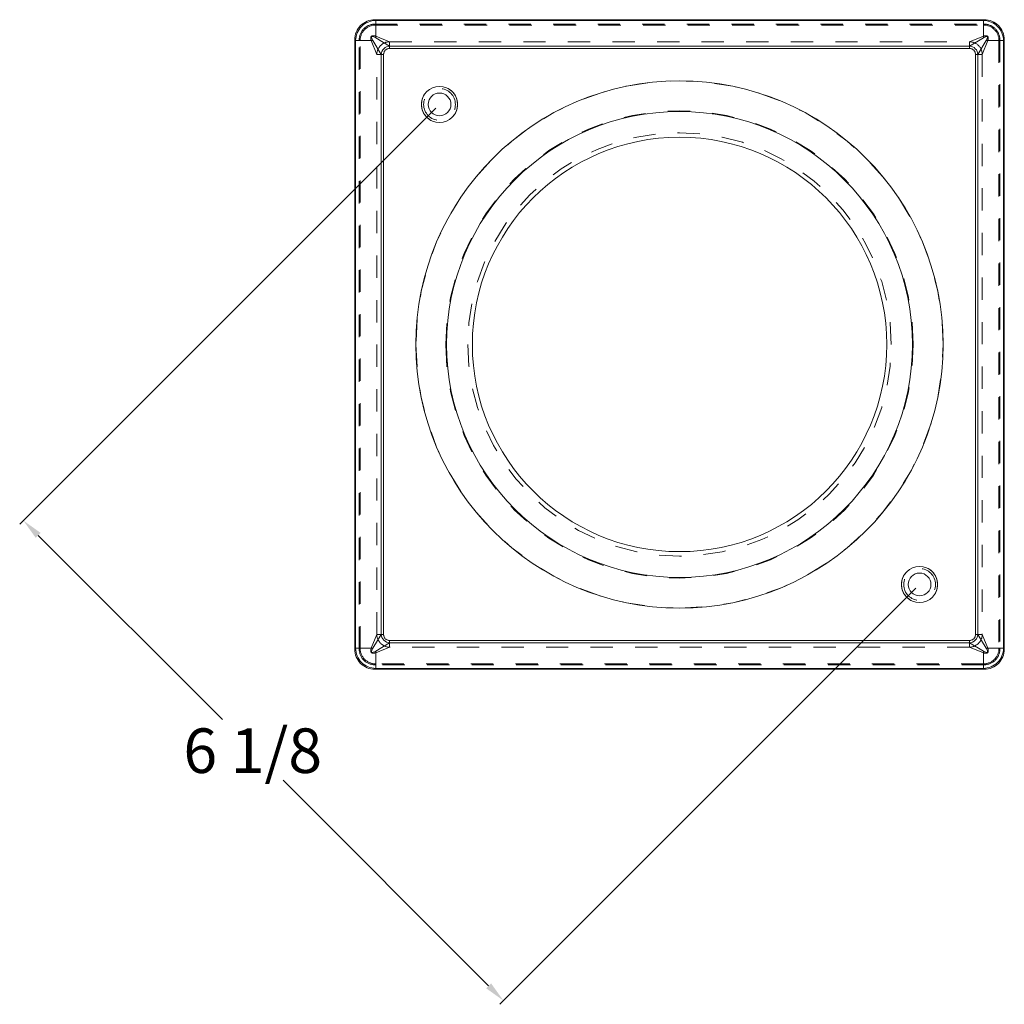
# Model space of a CAD drawing. Units: inches. Extents: x -0.1 to 13.8, y 0.2 to 11.1.
# Drawn here: x 8.9 to 13.3, y 0.2 to 4.7 of the extents above; entities that cross this region are included whole.
import ezdxf

# ---------------------------------------------------------------- set-up
doc = ezdxf.new("R2010")
doc.units = ezdxf.units.IN
doc.header["$MEASUREMENT"] = 0
doc.header["$PDMODE"] = 2
doc.header["$PDSIZE"] = 0.03
doc.linetypes.add('DASHED', pattern=[0.2, 0.1, -0.1])
doc.layers.add('Unnamed [1]', color=5, linetype='Continuous', lineweight=0, true_color=0x0000ff)
doc.styles.add('CK_TEXT_STYLE_0114', font='ARIAL.TTF', dxfattribs={"width": 0.75, "height": 0.09375})
doc.styles.add('STYLE1', font='ARIAL.TTF')
doc.dimstyles.new('KEYCREATOR_DIMSTYLE', dxfattribs={"dimtxt": 0.09375, "dimasz": 0.09375, "dimexe": 0.023438, "dimexo": 0.023438, "dimgap": 0.032812, "dimtad": 0, "dimtih": 1, "dimtoh": 1, "dimdec": 3, "dimlfac": 2, "dimzin": 4, "dimdsep": 46, "dimtxsty": 'CK_TEXT_STYLE_0114', "dimsah": 1, "dimcen": 0, "dimclrd": 256, "dimclre": 256, "dimclrt": 256, "dimadec": 3, "dimazin": 0, "dimtfac": 1, "dimtdec": 3, "dimtofl": 0, "dimtmove": 0, "dimatfit": 3, "dimfxl": 1, "dimtolj": 1, "dimtzin": 0, "dimarcsym": 0})

# ---------------------------------------------------------------- blocks, each defined once
blk = doc.blocks.new('*D98')
at = {"layer": 'Defpoints', "color": 0}
for p in [(10.7458, 4.2828), (8.8785, 2.4154), (12.8999, 2.1287)]:
    blk.add_point(p, dxfattribs=at)
at = {"layer": 'Unnamed [1]', "color": 5, "lineweight": -2}
for p, q in [((10.7293, 4.2662), (8.8619, 2.3988)), ((8.9448, 2.3491), (9.7714, 1.5225)), ((12.8833, 2.1121), (11.016, 0.2448)), ((10.9662, 0.3277), (10.0438, 1.2501))]:
    blk.add_line(p, q, dxfattribs=at)
at = {"layer": 'Unnamed [1]', "color": 5}
for points in [[(8.9558, 2.3602), (8.9337, 2.3381), (8.8785, 2.4154)], [(10.9773, 0.3387), (10.9552, 0.3166), (11.0325, 0.2614)]]:
    blk.add_solid(points, dxfattribs=at)
at = {"layer": 'Unnamed [1]', "color": 5, "lineweight": 5, "insert": (9.9076, 1.2829), "char_height": 0.2, "attachment_point": 8, "line_spacing_factor": 0.75, "style": 'STYLE1'}
blk.add_mtext('\\A1;6 1/8', dxfattribs=at)

msp = doc.modelspace()

# ---------------------------------------------------------------- linework, layer by layer
at = {"layer": 'Unnamed [1]', "color": 7, "linetype": 'Continuous', "lineweight": 5}
for p, q in [((13.19027, 4.66306), (10.45547, 4.66306)), ((10.45934, 4.65918), (10.45547, 4.66306)), ((10.45934, 4.65918), (13.18639, 4.65918)), ((10.45934, 4.58202), (10.45934, 4.65918)), ((13.19027, 4.66306), (13.18639, 4.65918)), ((13.18639, 4.65918), (13.18639, 4.58202)), ((10.36555, 4.57314), (10.36555, 1.83834)), ((10.36555, 4.57314), (10.36943, 4.56926)), ((10.36943, 1.84221), (10.36943, 4.56926)), ((10.36943, 4.56926), (10.44658, 4.56926)), ((10.44658, 4.56926), (10.4846, 4.50651)), ((10.5221, 4.54401), (10.45934, 4.58202)), ((13.18639, 4.58202), (13.12363, 4.54401)), ((13.16113, 4.50651), (13.19915, 4.56926)), ((13.19915, 4.56926), (13.27631, 4.56926)), ((13.27631, 4.56926), (13.28018, 4.57314)), ((13.27631, 4.56926), (13.27631, 1.84221)), ((13.28018, 1.83834), (13.28018, 4.57314)), ((10.5221, 4.54401), (13.12363, 4.54401)), ((10.5221, 4.54401), (10.5221, 4.54108)), ((10.5221, 4.54108), (10.5221, 4.53401)), ((10.5221, 4.53401), (13.12363, 4.53401)), ((13.12363, 4.54108), (13.12363, 4.54401)), ((13.12363, 4.53401), (13.12363, 4.54108)), ((10.4846, 1.90497), (10.4846, 4.50651)), ((10.48753, 4.50651), (10.4846, 4.50651)), ((10.4946, 4.50651), (10.48753, 4.50651)), ((10.4946, 1.90497), (10.4946, 4.50651)), ((13.15113, 4.50651), (13.15113, 1.90497)), ((13.15113, 4.50651), (13.15821, 4.50651)), ((13.15821, 4.50651), (13.16113, 4.50651)), ((13.16113, 4.50651), (13.16113, 1.90497)), ((10.4846, 1.90497), (10.44658, 1.84221)), ((10.48753, 1.90497), (10.4846, 1.90497)), ((10.4946, 1.90497), (10.48753, 1.90497)), ((13.15113, 1.90497), (13.15821, 1.90497)), ((13.15821, 1.90497), (13.16113, 1.90497)), ((13.19915, 1.84221), (13.16113, 1.90497)), ((10.45934, 1.82946), (10.5221, 1.86747)), ((10.5221, 1.87747), (10.5221, 1.8704)), ((13.12363, 1.87747), (10.5221, 1.87747)), ((10.5221, 1.8704), (10.5221, 1.86747)), ((13.12363, 1.86747), (10.5221, 1.86747)), ((13.12363, 1.87747), (13.12363, 1.8704)), ((13.12363, 1.8704), (13.12363, 1.86747)), ((13.12363, 1.86747), (13.18639, 1.82946)), ((10.36943, 1.84221), (10.36555, 1.83834)), ((10.44658, 1.84221), (10.36943, 1.84221)), ((10.45934, 1.7523), (10.45934, 1.82946)), ((13.18639, 1.82946), (13.18639, 1.7523)), ((13.27631, 1.84221), (13.19915, 1.84221)), ((13.28018, 1.83834), (13.27631, 1.84221)), ((10.45547, 1.74842), (10.45934, 1.7523)), ((10.45547, 1.74842), (13.19027, 1.74842)), ((13.18639, 1.7523), (10.45934, 1.7523)), ((13.18639, 1.7523), (13.19027, 1.74842))]:
    msp.add_line(p, q, dxfattribs=at)
at = {"layer": 'Unnamed [1]', "color": 7, "linetype": 'DASHED', "lineweight": 5}
for p, q in [((10.4555, 4.64304), (13.19023, 4.64304)), ((10.45934, 4.6392), (10.4555, 4.64304)), ((10.45934, 4.6392), (13.18639, 4.6392)), ((10.45934, 4.58882), (10.45934, 4.6392)), ((13.19023, 4.64304), (13.18639, 4.6392)), ((13.18639, 4.6392), (13.18639, 4.58882)), ((10.38557, 1.83837), (10.38557, 4.5731)), ((10.38557, 4.5731), (10.38941, 4.56926)), ((10.38941, 1.84221), (10.38941, 4.56926)), ((10.38941, 4.56926), (10.43978, 4.56926)), ((10.43978, 4.56926), (10.4646, 4.50651)), ((10.5221, 4.56401), (10.45934, 4.58882)), ((10.5221, 4.56401), (10.5221, 4.55522)), ((10.5221, 4.56401), (13.12363, 4.56401)), ((10.5221, 4.55522), (10.5221, 4.53401)), ((13.18639, 4.58882), (13.12363, 4.56401)), ((13.12363, 4.55522), (13.12363, 4.56401)), ((13.12363, 4.53401), (13.12363, 4.55522)), ((13.18113, 4.50651), (13.20595, 4.56926)), ((13.20595, 4.56926), (13.25633, 4.56926)), ((13.25633, 4.56926), (13.26016, 4.5731)), ((13.25633, 4.56926), (13.25633, 1.84221)), ((13.26016, 4.5731), (13.26016, 1.83837)), ((10.5221, 4.53401), (13.12363, 4.53401)), ((10.4646, 1.90497), (10.4646, 4.50651)), ((10.47339, 4.50651), (10.4646, 4.50651)), ((10.4946, 4.50651), (10.47339, 4.50651)), ((10.4946, 1.90497), (10.4946, 4.50651)), ((13.15113, 4.50651), (13.15113, 1.90497)), ((13.15113, 4.50651), (13.17235, 4.50651)), ((13.17235, 4.50651), (13.18113, 4.50651)), ((13.18113, 4.50651), (13.18113, 1.90497)), ((10.4646, 1.90497), (10.43978, 1.84221)), ((10.47339, 1.90497), (10.4646, 1.90497)), ((10.4946, 1.90497), (10.47339, 1.90497)), ((13.15113, 1.90497), (13.17235, 1.90497)), ((13.17235, 1.90497), (13.18113, 1.90497)), ((13.20595, 1.84221), (13.18113, 1.90497)), ((10.5221, 1.87747), (10.5221, 1.85626)), ((13.12363, 1.87747), (10.5221, 1.87747)), ((10.5221, 1.85626), (10.5221, 1.84747)), ((13.12363, 1.87747), (13.12363, 1.85626)), ((13.12363, 1.85626), (13.12363, 1.84747)), ((10.38941, 1.84221), (10.38557, 1.83837)), ((10.43978, 1.84221), (10.38941, 1.84221)), ((10.45934, 1.82265), (10.5221, 1.84747)), ((10.45934, 1.77228), (10.45934, 1.82265)), ((13.12363, 1.84747), (10.5221, 1.84747)), ((13.12363, 1.84747), (13.18639, 1.82265)), ((13.18639, 1.82265), (13.18639, 1.77228)), ((13.25633, 1.84221), (13.20595, 1.84221)), ((13.26016, 1.83837), (13.25633, 1.84221)), ((10.4555, 1.76844), (10.45934, 1.77228)), ((13.19023, 1.76844), (10.4555, 1.76844)), ((13.18639, 1.77228), (10.45934, 1.77228)), ((13.18639, 1.77228), (13.19023, 1.76844))]:
    msp.add_line(p, q, dxfattribs=at)
for centre, radius, start, end in [((10.5221, 4.50651), 0.0575, 90, 135), ((13.12363, 4.50651), 0.0575, 45, 90), ((10.5221, 4.50651), 0.0575, 135, 180), ((10.5221, 4.50651), 0.0275, 90, 180), ((13.12363, 4.50651), 0.0275, 0, 90), ((13.12363, 4.50651), 0.0575, 0, 45), ((11.82287, 3.20574), 1.18299, 0, 180), ((10.74585, 4.28276), 0.08125, 0, 180), ((10.74585, 4.28276), 0.07125, 0, 180), ((10.74585, 4.28276), 0.08125, 180, 0), ((10.74585, 4.28276), 0.07125, 180, 0), ((11.82287, 3.20574), 1.04897, 0, 180), ((11.82287, 3.20574), 0.9498, 0, 180), ((11.82287, 3.20574), 1.18299, 180, 270), ((11.82287, 3.20574), 1.04897, 180, 0), ((11.82287, 3.20574), 0.9498, 180, 0), ((11.82287, 3.20574), 1.18299, 270, 0), ((12.89988, 2.12872), 0.08125, 0, 180), ((12.89988, 2.12872), 0.07125, 0, 180), ((12.89988, 2.12872), 0.08125, 180, 0), ((12.89988, 2.12872), 0.07125, 180, 0), ((10.5221, 1.90497), 0.0575, 180, 225), ((10.5221, 1.90497), 0.0275, 180, 270), ((13.12363, 1.90497), 0.0275, 270, 0), ((13.12363, 1.90497), 0.0575, 315, 0), ((10.5221, 1.90497), 0.0575, 225, 270), ((13.12363, 1.90497), 0.0575, 270, 315)]:
    msp.add_arc(centre, radius, start, end, dxfattribs=at)
at = {"layer": 'Unnamed [1]', "color": 7, "linetype": 'Continuous', "lineweight": 5}
for centre, radius, start, end in [((10.5221, 4.50651), 0.0375, 135, 180), ((10.5221, 4.50651), 0.0275, 90, 180), ((10.5221, 4.50651), 0.0375, 90, 135), ((13.12363, 4.50651), 0.0375, 45, 90), ((13.12363, 4.50651), 0.0275, 0, 90), ((13.12363, 4.50651), 0.0375, 0, 45), ((11.82287, 3.20574), 1.18299, 0, 180), ((10.74585, 4.28276), 0.08125, 0, 180), ((10.74585, 4.28276), 0.05125, 0, 180), ((10.74585, 4.28276), 0.08125, 180, 0), ((10.74585, 4.28276), 0.05125, 180, 0), ((11.82287, 3.20574), 1.04549, 0, 180), ((11.82287, 3.20574), 0.9298, 0, 180), ((11.82287, 3.20574), 1.18299, 180, 0), ((11.82287, 3.20574), 1.04549, 180, 0), ((11.82287, 3.20574), 0.9298, 180, 0), ((12.89988, 2.12872), 0.08125, 0, 180), ((12.89988, 2.12872), 0.05125, 0, 180), ((12.89988, 2.12872), 0.08125, 180, 0), ((12.89988, 2.12872), 0.05125, 180, 0), ((10.5221, 1.90497), 0.0375, 180, 225), ((10.5221, 1.90497), 0.0275, 180, 270), ((13.12363, 1.90497), 0.0275, 270, 0), ((13.12363, 1.90497), 0.0375, 315, 0), ((10.5221, 1.90497), 0.0375, 225, 270), ((13.12363, 1.90497), 0.0375, 270, 315)]:
    msp.add_arc(centre, radius, start, end, dxfattribs=at)
for centre, major_axis, start_param, end_param in [((10.45563, 4.57297), (-0.06376, 0.06376), 5.4987247, 6.2831853), ((13.1901, 4.57297), (0.06376, 0.06376), 0, 0.7844606), ((10.45563, 4.57297), (-0.06376, 0.06376), 0, 0.7844606), ((13.1901, 4.57297), (0.06376, 0.06376), 5.4987247, 6.2831853), ((10.45563, 1.83851), (-0.06376, -0.06376), 5.4987247, 6.2831853), ((13.1901, 1.83851), (0.06376, -0.06376), 0, 0.7844606), ((10.45563, 1.83851), (-0.06376, -0.06376), 0, 0.7844606), ((13.1901, 1.83851), (0.06376, -0.06376), 5.4987247, 6.2831853)]:
    msp.add_ellipse(centre, major_axis=major_axis, ratio=0.9981267, start_param=start_param, end_param=end_param, dxfattribs=at)
at = {"layer": 'Unnamed [1]', "color": 7, "linetype": 'DASHED', "lineweight": 5, "extrusion": (4.47948e-30, 4.47948e-30, -1)}
for start_param, end_param in [(0, 0.7844606), (5.4987247, 6.2831853)]:
    msp.add_ellipse((10.45563, 4.57297), major_axis=(-0.04959, 0.04959), ratio=0.9981267, start_param=start_param, end_param=end_param, dxfattribs=at)
at = {"layer": 'Unnamed [1]', "color": 7, "linetype": 'DASHED', "lineweight": 5, "extrusion": (4.47948e-30, -4.47948e-30, -1)}
for start_param, end_param in [(5.4987247, 6.2831853), (0, 0.7844606)]:
    msp.add_ellipse((13.1901, 4.57297), major_axis=(0.04959, 0.04959), ratio=0.9981267, start_param=start_param, end_param=end_param, dxfattribs=at)
at = {"layer": 'Unnamed [1]', "color": 7, "linetype": 'DASHED', "lineweight": 5, "extrusion": (-4.47948e-30, 4.47948e-30, -1)}
for start_param, end_param in [(0, 0.7844606), (5.4987247, 6.2831853)]:
    msp.add_ellipse((10.45563, 1.83851), major_axis=(-0.04959, -0.04959), ratio=0.9981267, start_param=start_param, end_param=end_param, dxfattribs=at)
at = {"layer": 'Unnamed [1]', "color": 7, "linetype": 'DASHED', "lineweight": 5, "extrusion": (-4.47948e-30, -4.47948e-30, -1)}
for start_param, end_param in [(5.4987247, 6.2831853), (0, 0.7844606)]:
    msp.add_ellipse((13.1901, 1.83851), major_axis=(0.04959, -0.04959), ratio=0.9981267, start_param=start_param, end_param=end_param, dxfattribs=at)
at = {"layer": 'Unnamed [1]', "color": 7, "linetype": 'Continuous', "lineweight": 5}
for points in [[(10.45934, 4.65918), (10.43584, 4.65915), (10.4124, 4.64949), (10.39576, 4.63285)], [(13.24998, 4.63285), (13.23335, 4.64948), (13.20988, 4.65915), (13.18639, 4.65918)], [(10.39576, 4.63285), (10.37912, 4.61622), (10.36945, 4.59275), (10.36943, 4.56926)], [(13.27631, 4.56926), (13.27628, 4.59277), (13.26662, 4.61621), (13.24998, 4.63285)], [(10.44658, 4.56926), (10.44146, 4.57773), (10.43834, 4.59028), (10.45088, 4.58715), (10.45934, 4.58202)], [(13.18639, 4.58202), (13.19486, 4.58715), (13.20741, 4.59027), (13.20428, 4.57773), (13.19915, 4.56926)], [(10.36943, 1.84221), (10.36945, 1.81871), (10.37911, 1.79527), (10.39576, 1.77863)], [(10.45934, 1.82946), (10.45088, 1.82433), (10.43833, 1.82121), (10.44146, 1.83375), (10.44658, 1.84221)], [(13.19915, 1.84221), (13.20428, 1.83375), (13.20741, 1.82121), (13.19486, 1.82433), (13.18639, 1.82946)], [(13.24998, 1.77863), (13.26662, 1.79527), (13.27628, 1.81871), (13.27631, 1.84221)], [(10.39576, 1.77863), (10.41239, 1.762), (10.43585, 1.75233), (10.45934, 1.7523)], [(13.18639, 1.7523), (13.20988, 1.75233), (13.23335, 1.762), (13.24998, 1.77863)]]:
    msp.add_open_spline(points, degree=3, dxfattribs=at)
at = {"layer": 'Unnamed [1]', "color": 7, "linetype": 'DASHED', "lineweight": 5}
for points in [[(10.45934, 4.6392), (10.44106, 4.63918), (10.42281, 4.63168), (10.40987, 4.61873)], [(13.23586, 4.61873), (13.22293, 4.63167), (13.20466, 4.63918), (13.18639, 4.6392)], [(10.40987, 4.61873), (10.39694, 4.6058), (10.38943, 4.58754), (10.38941, 4.56926)], [(13.25633, 4.56926), (13.25631, 4.58755), (13.24881, 4.60579), (13.23586, 4.61873)], [(10.43978, 4.56926), (10.43643, 4.57773), (10.4368, 4.59182), (10.45088, 4.59217), (10.45934, 4.58882)], [(13.18639, 4.58882), (13.19486, 4.59217), (13.20895, 4.5918), (13.2093, 4.57773), (13.20595, 4.56926)], [(10.38941, 1.84221), (10.38943, 1.82393), (10.39693, 1.80569), (10.40987, 1.79274)], [(10.45934, 1.82265), (10.45088, 1.81931), (10.43679, 1.81967), (10.43643, 1.83375), (10.43978, 1.84221)], [(13.20595, 1.84221), (13.2093, 1.83375), (13.20895, 1.81967), (13.19486, 1.81931), (13.18639, 1.82265)], [(13.23586, 1.79274), (13.24881, 1.80569), (13.25631, 1.82393), (13.25633, 1.84221)], [(10.40987, 1.79274), (10.42281, 1.77981), (10.44107, 1.7723), (10.45934, 1.77228)], [(13.18639, 1.77228), (13.20466, 1.7723), (13.22293, 1.77981), (13.23586, 1.79274)]]:
    msp.add_open_spline(points, degree=3, dxfattribs=at)

# ---------------------------------------------------------------- dimensions: what is measured, and where the dimension line sits
at = {"layer": 'Unnamed [1]', "color": 7, "lineweight": 5}
dim = msp.add_linear_dim(base=(8.8785, 2.41541), p1=(12.89988, 2.12872), p2=(10.74585, 4.28276), angle=135, dimstyle='KEYCREATOR_DIMSTYLE', override={"dimtxt": 0.2, "dimlunit": 5, "dimpost": '\\X', "dimtxsty": 'STYLE1', "dimclrd": 5, "dimclre": 5, "dimclrt": 5, "dimfrac": 2}, dxfattribs=at)
dim.commit()
dim.dimension.update_dxf_attribs({"geometry": '*D98', "text_midpoint": (9.90762, 1.38629), "dimtype": 160, "text_rotation": 360})

doc.saveas('drawing.dxf')
